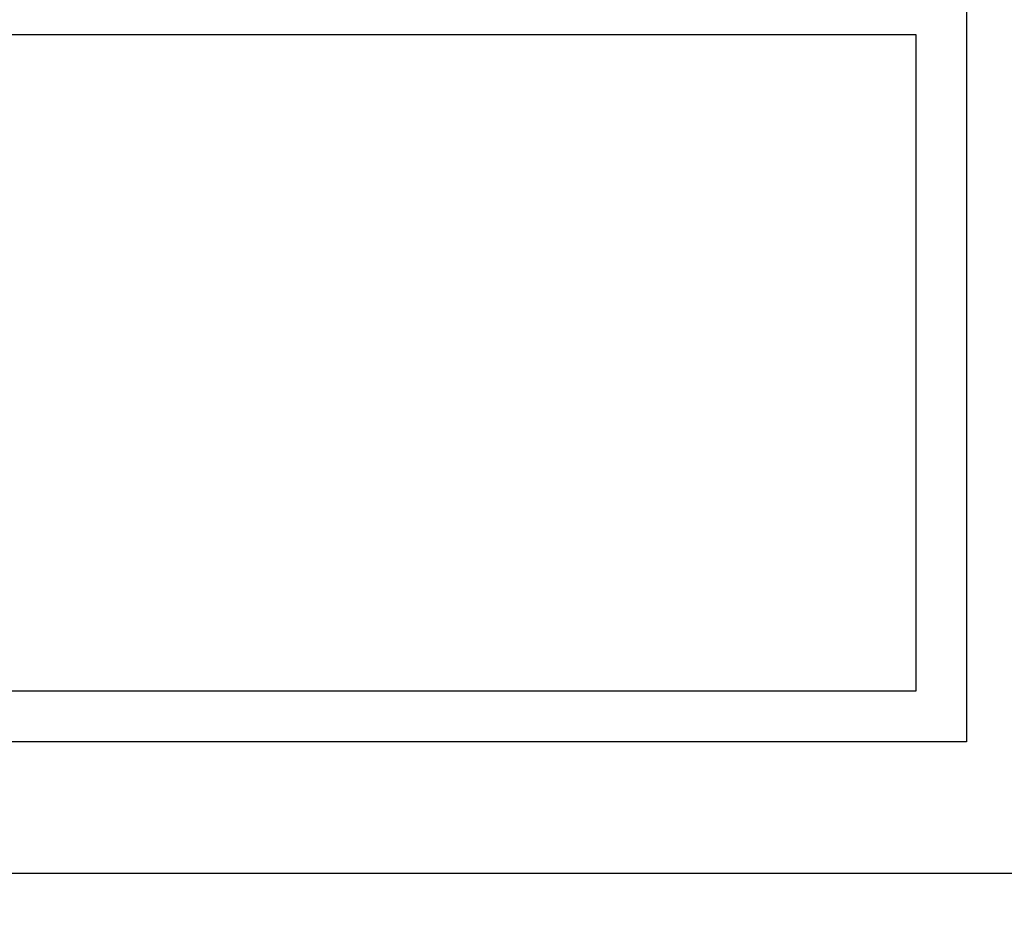
# Model space of a CAD drawing. Units: millimetres. Extents: x 9 to 594, y 15 to 411.
# Drawn here: x 89 to 102, y 89 to 101 of the extents above; entities that cross this region are included whole.
import ezdxf

# ---------------------------------------------------------------- set-up
doc = ezdxf.new("R2010")
doc.units = ezdxf.units.MM
doc.header["$PDSIZE"] = -1
doc.layers.add('SUNPOU', color=7, linetype='Continuous')
doc.styles.add('SLDTEXTSTYLE0', font='TXT', dxfattribs={"width": 0.7, "bigfont": 'bigfont'})
doc.dimstyles.new('SLDDIMSTYLE1', dxfattribs={"dimtxt": 3.5, "dimasz": 4, "dimexe": 0, "dimexo": 0.0625, "dimgap": 0.875, "dimtad": 3, "dimlfac": 3, "dimrnd": 1e-09, "dimzin": 12, "dimdsep": 46, "dimtxsty": 'SLDTEXTSTYLE0', "dimblk1": 'OPEN30', "dimblk2": 'OPEN30', "dimsah": 1, "dimcen": 0.09, "dimadec": 0, "dimazin": 3, "dimtfac": 1, "dimtofl": 0, "dimtmove": 0, "dimatfit": 3, "dimldrblk": 'OPEN30', "dimfxl": 1, "dimfrac": 2, "dimtolj": 1, "dimtzin": 12, "dimarcsym": 0})

# ---------------------------------------------------------------- blocks, each defined once
blk = doc.blocks.new('_Open30')
at = {"color": 0, "linetype": 'ByBlock', "lineweight": -2}
for p, q in [((-1, 0.267949), (0, 0)), ((0, 0), (-1, -0.267949)), ((0, 0), (-1, 0))]:
    blk.add_line(p, q, dxfattribs=at)
blk = doc.blocks.new('_D_3')
at = {"layer": 'Defpoints', "color": 0}
for p in [(56.254, 142.658), (104.587, 66.968), (104.587, 61.381)]:
    blk.add_point(p, dxfattribs=at)
at = {"layer": 'SUNPOU', "color": 0, "lineweight": -2}
for p, q in [((56.254, 142.596), (56.254, 61.381)), ((104.587, 66.905), (104.587, 61.381)), ((60.254, 61.381), (100.587, 61.381))]:
    blk.add_line(p, q, dxfattribs=at)
at = {"layer": 'SUNPOU', "color": 0, "lineweight": -2, "xscale": 4, "yscale": 4, "zscale": 4, "rotation": 180}
blk.add_blockref('_Open30', (56.254, 61.381), dxfattribs=at)
at = {"layer": 'SUNPOU', "color": 0, "lineweight": -2, "xscale": 4, "yscale": 4, "zscale": 4}
blk.add_blockref('_Open30', (104.587, 61.381), dxfattribs=at)
at = {"layer": 'SUNPOU', "color": 0, "insert": (80.421, 65.756), "char_height": 3.5, "attachment_point": 2, "style": 'SLDTEXTSTYLE0'}
blk.add_mtext('\\A1;145', dxfattribs=at)

msp = doc.modelspace()

# ---------------------------------------------------------------- linework, layer by layer
at = {"color": 7, "linetype": 'Continuous', "lineweight": 25}
for p, q in [((101.9208, 105.8867), (101.9208, 91.3917)), ((83.5875, 100.7218), (101.2542, 100.7218)), ((101.2542, 100.7218), (101.2542, 92.0581)), ((101.2542, 92.0581), (83.5875, 92.0581)), ((101.9208, 91.3917), (82.9208, 91.3917)), ((82.9208, 89.659), (126.2542, 89.659)), ((82.9208, 89.6583), (126.2542, 89.6583))]:
    msp.add_line(p, q, dxfattribs=at)

# ---------------------------------------------------------------- dimensions: what is measured, and where the dimension line sits
at = {"layer": 'SUNPOU', "color": 3}
dim = msp.add_linear_dim(base=(104.5875, 61.3808), p1=(56.2542, 142.6583), p2=(104.5875, 66.9677), dimstyle='SLDDIMSTYLE1', dxfattribs=at)
dim.commit()
dim.dimension.update_dxf_attribs({"geometry": '_D_3', "text_midpoint": (80.4208, 61.3808), "dimtype": 160})

doc.saveas('drawing.dxf')
